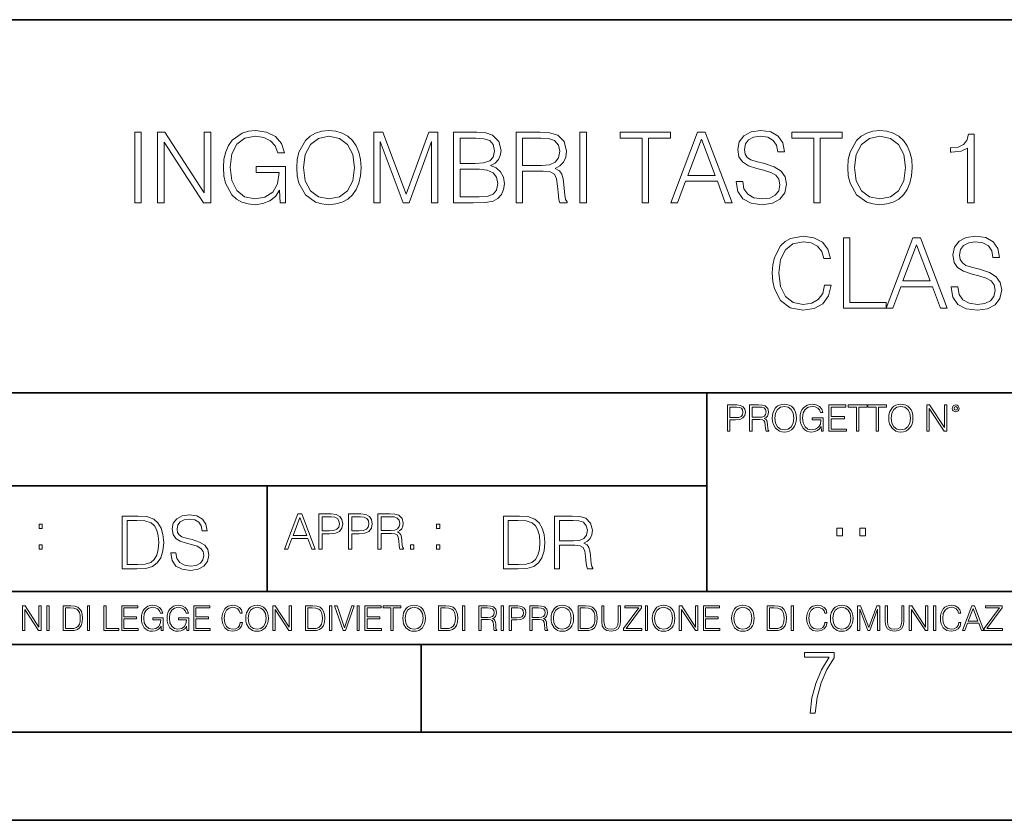
# Model space of a CAD drawing. Extents: x 0 to 420, y 0 to 297.
# Drawn here: x 291 to 347, y 0 to 46 of the extents above; entities that cross this region are included whole.
import ezdxf

# ---------------------------------------------------------------- set-up
doc = ezdxf.new("R2010")
doc.units = 0

msp = doc.modelspace()

# ---------------------------------------------------------------- linework, layer by layer
at = {"color": 7, "lineweight": 35}
for p, q in [((234.999802, 45.500252), (410, 45.500252)), ((254.999802, 24.300249), (410, 24.300249)), ((329.999786, 13.00025), (329.999786, 24.300249)), ((234.999802, 19.00025), (329.999786, 19.00025)), ((304.999786, 13.00025), (304.999786, 19.00025)), ((234.999802, 13.00025), (410, 13.00025)), ((25.000401, 9.99976), (410, 9.99976)), ((234.999802, 10.00025), (410, 10.00025)), ((313.75, 4.99976), (313.75, 9.99976)), ((267.5, 4.99976), (415, 4.99976)), ((0, 0), (420, 0)), ((0, 0), (420, 0))]:
    msp.add_line(p, q, dxfattribs=at)
at = {"color": 7, "lineweight": 18}
for points in [[(305.739441, 35.099106), (306.034271, 35.099106), (306.034271, 37.151958), (304.365295, 37.151958), (304.365295, 36.823723), (305.683807, 36.823723), (305.683807, 36.807034), (305.589233, 36.172821), (305.311066, 35.705505), (304.871552, 35.416214), (304.287415, 35.316074), (303.708832, 35.438465), (303.269318, 35.794518), (302.985596, 36.361969), (302.891022, 37.113014), (302.985596, 37.869621), (303.269318, 38.420387), (303.719971, 38.759747), (304.331909, 38.876575), (304.799225, 38.809814), (305.183105, 38.620663), (305.455688, 38.325809), (305.605896, 37.936378), (305.984222, 37.936378), (305.806183, 38.464893), (305.461273, 38.865448), (304.960571, 39.115795), (304.326355, 39.204807), (303.931366, 39.165867), (303.575317, 39.060162), (303.007843, 38.648479), (302.796448, 38.348064), (302.640686, 37.992012), (302.540527, 37.574768), (302.512726, 37.107452), (302.540527, 36.634571), (302.635132, 36.217327), (302.99118, 35.549732), (303.24707, 35.304947), (303.558624, 35.132484), (303.909119, 35.026783), (304.304108, 34.987839), (304.75473, 35.049038), (305.149719, 35.204807), (305.466827, 35.46072), (305.7005, 35.805641)], [(306.674072, 37.096325), (306.701874, 36.623444), (306.802002, 36.211761), (307.169189, 35.549732), (307.747772, 35.132484), (308.103821, 35.026783), (308.504395, 34.987839), (308.899384, 35.026783), (309.255432, 35.132484), (309.57254, 35.304947), (309.839569, 35.549732), (310.050964, 35.850147), (310.206757, 36.211761), (310.301331, 36.623444), (310.340271, 37.096325), (310.306885, 37.563641), (310.206757, 37.975323), (310.050964, 38.336937), (309.839569, 38.642918), (309.57254, 38.882137), (309.255432, 39.0546), (308.899384, 39.165867), (308.504395, 39.204807), (308.103821, 39.165867), (307.747772, 39.0546), (307.436218, 38.882137), (307.169189, 38.642918), (306.802002, 37.975323), (306.701874, 37.558075)], [(331.653198, 36.311901), (331.653198, 36.284084), (331.747772, 35.727757), (332.037048, 35.321636), (332.504395, 35.076851), (333.144165, 34.987839), (333.717163, 35.071289), (334.151123, 35.299385), (334.423706, 35.660995), (334.523865, 36.145004), (334.445953, 36.573376), (334.217865, 36.896046), (333.82843, 37.135269), (333.266541, 37.318855), (332.799225, 37.435684), (332.493256, 37.535824), (332.287415, 37.674904), (332.165009, 37.864056), (332.126068, 38.119968), (332.181702, 38.437077), (332.359741, 38.676296), (332.649017, 38.820942), (333.044006, 38.876575), (333.455688, 38.81538), (333.767242, 38.642918), (333.95639, 38.364754), (334.028717, 37.98645), (334.407013, 37.98645), (334.306885, 38.498272), (334.039856, 38.882137), (333.622589, 39.121361), (333.060699, 39.204807), (332.509949, 39.121361), (332.098267, 38.904392), (331.836792, 38.565029), (331.747772, 38.131096), (331.814545, 37.708286), (332.014801, 37.413433), (332.354187, 37.202026), (332.838165, 37.046253), (333.216492, 36.951679), (333.633728, 36.818161), (333.923035, 36.656826), (334.089905, 36.42873), (334.145538, 36.10606), (334.078796, 35.777824), (333.884064, 35.527477), (333.57254, 35.366142), (333.149719, 35.316074), (332.671265, 35.382832), (332.320801, 35.577549), (332.103821, 35.889091), (332.031494, 36.311901)], [(338.00647, 37.096325), (338.034302, 36.623444), (338.13443, 36.211761), (338.501587, 35.549732), (339.08017, 35.132484), (339.436218, 35.026783), (339.836792, 34.987839), (340.231781, 35.026783), (340.58783, 35.132484), (340.904938, 35.304947), (341.171967, 35.549732), (341.383392, 35.850147), (341.539154, 36.211761), (341.633728, 36.623444), (341.672668, 37.096325), (341.639282, 37.563641), (341.539154, 37.975323), (341.383392, 38.336937), (341.171967, 38.642918), (340.904938, 38.882137), (340.58783, 39.0546), (340.231781, 39.165867), (339.836792, 39.204807), (339.436218, 39.165867), (339.08017, 39.0546), (338.768646, 38.882137), (338.501587, 38.642918), (338.13443, 37.975323), (338.034302, 37.558075)], [(297.472382, 35.099106), (297.839569, 35.099106), (297.839569, 39.099106), (297.472382, 39.099106)], [(298.763062, 35.099106), (299.130249, 35.099106), (299.130249, 38.531651), (301.377808, 35.099106), (301.783936, 35.099106), (301.783936, 39.099106), (301.416748, 39.099106), (301.416748, 35.666561), (299.169189, 39.099106), (298.763062, 39.099106)], [(307.052368, 37.096325), (307.158051, 37.841805), (307.452911, 38.403694), (307.914673, 38.754181), (308.504395, 38.876575), (309.09964, 38.754181), (309.555847, 38.403694), (309.856262, 37.847366), (309.961975, 37.096325), (309.856262, 36.339718), (309.555847, 35.78339), (309.09964, 35.432903), (308.504395, 35.316074), (307.909119, 35.432903), (307.452911, 35.78339), (307.152496, 36.339718)], [(311.052368, 35.099106), (311.419525, 35.099106), (311.419525, 38.587284), (312.721344, 35.099106), (313.060699, 35.099106), (314.334686, 38.587284), (314.334686, 35.099106), (314.701874, 35.099106), (314.701874, 39.099106), (314.184479, 39.099106), (312.888245, 35.577549), (311.569763, 39.099106), (311.052368, 39.099106)], [(315.59201, 35.099106), (316.699097, 35.099106), (317.416748, 35.110233), (317.850708, 35.188118), (318.112183, 35.338326), (318.312439, 35.566422), (318.434845, 35.844585), (318.47934, 36.178383), (318.423706, 36.551121), (318.267944, 36.857101), (318.023163, 37.079636), (317.7005, 37.213154), (317.950836, 37.352234), (318.139984, 37.552513), (318.251251, 37.791733), (318.295746, 38.075462), (318.167786, 38.581722), (317.811737, 38.937771), (317.422333, 39.065727), (316.916077, 39.099106), (315.59201, 39.099106)], [(316.849304, 38.770874), (317.31662, 38.737492), (317.650421, 38.626228), (317.850708, 38.403694), (317.91745, 38.053207), (317.845123, 37.691597), (317.644836, 37.474628), (317.299927, 37.363361), (316.815918, 37.335545), (315.959167, 37.335545), (315.959167, 38.770874)], [(319.152496, 35.099106), (319.519684, 35.099106), (319.519684, 36.890484), (320.687958, 36.890484), (321.082947, 36.85154), (321.322174, 36.718021), (321.44458, 36.456547), (321.505768, 36.039299), (321.550293, 35.510788), (321.583649, 35.260441), (321.639282, 35.099106), (322.04541, 35.099106), (322.04541, 35.154739), (321.961975, 35.282696), (321.91745, 35.521915), (321.867371, 36.122749), (321.82843, 36.462109), (321.756104, 36.723583), (321.611481, 36.918301), (321.366699, 37.051819), (321.639282, 37.196465), (321.845123, 37.407867), (321.967529, 37.691597), (322.012024, 38.036518), (321.884064, 38.570595), (321.522461, 38.937771), (321.055145, 39.076851), (320.487701, 39.099106), (319.152496, 39.099106)], [(319.519684, 37.218716), (319.519684, 38.770874), (320.559998, 38.770874), (320.993958, 38.748619), (321.333313, 38.63179), (321.550293, 38.375877), (321.633728, 38.025391), (321.566956, 37.652653), (321.377808, 37.402306), (321.049591, 37.25766), (320.582275, 37.218716)], [(322.779755, 35.099106), (323.146942, 35.099106), (323.146942, 39.099106), (322.779755, 39.099106)], [(326.312439, 35.099106), (326.679626, 35.099106), (326.679626, 38.770874), (327.925812, 38.770874), (327.925812, 39.099106), (325.066284, 39.099106), (325.066284, 38.770874), (326.312439, 38.770874)], [(327.948059, 35.099106), (328.331909, 35.099106), (328.788116, 36.323029), (330.590607, 36.323029), (331.041229, 35.099106), (331.42511, 35.099106), (329.906311, 39.099106), (329.466827, 39.099106)], [(328.910492, 36.65126), (329.683807, 38.709675), (330.462646, 36.65126)], [(336.070435, 35.099106), (336.437622, 35.099106), (336.437622, 38.770874), (337.683807, 38.770874), (337.683807, 39.099106), (334.82428, 39.099106), (334.82428, 38.770874), (336.070435, 38.770874)], [(338.384766, 37.096325), (338.490479, 37.841805), (338.785339, 38.403694), (339.24707, 38.754181), (339.836792, 38.876575), (340.432068, 38.754181), (340.888245, 38.403694), (341.18866, 37.847366), (341.294373, 37.096325), (341.18866, 36.339718), (340.888245, 35.78339), (340.432068, 35.432903), (339.836792, 35.316074), (339.241516, 35.432903), (338.785339, 35.78339), (338.484924, 36.339718)], [(344.815918, 35.099106), (345.183105, 35.099106), (345.183105, 38.987839), (344.860443, 38.987839), (344.776978, 38.637352), (344.593384, 38.398132), (344.287415, 38.259048), (343.875732, 38.220108), (343.853485, 38.220108), (343.853485, 37.980885), (343.909119, 37.980885), (344.454315, 38.030956), (344.815918, 38.197853)], [(315.959167, 35.427338), (315.959167, 37.007313), (317.066284, 37.007313), (317.511322, 36.951679), (317.839569, 36.801472), (318.034271, 36.545559), (318.101044, 36.195072), (318.034271, 35.816769), (317.839569, 35.583111), (317.511322, 35.46072), (317.038452, 35.427338)], [(336.690765, 30.406477), (336.579498, 29.944725), (336.329132, 29.599802), (335.956421, 29.388397), (335.477966, 29.316074), (334.899384, 29.432903), (334.465454, 29.777826), (334.187286, 30.345282), (334.092712, 31.113014), (334.187286, 31.869621), (334.459869, 32.420387), (334.888245, 32.759747), (335.466827, 32.876575), (335.923035, 32.809814), (336.284637, 32.620663), (336.534973, 32.320248), (336.651825, 31.930817), (337.013428, 31.930817), (336.879913, 32.453766), (336.562805, 32.854321), (336.084351, 33.110233), (335.466827, 33.204807), (334.743622, 33.060162), (334.443207, 32.887703), (334.187286, 32.648479), (333.836792, 31.992012), (333.742218, 31.574766), (333.714417, 31.10745), (333.742218, 30.629009), (333.836792, 30.211761), (334.181732, 29.544168), (334.732483, 29.126923), (335.455719, 28.987841), (336.09549, 29.087978), (336.585052, 29.36058), (336.907715, 29.805643), (337.052368, 30.406477)], [(337.758911, 29.099106), (340.178925, 29.099106), (340.178925, 29.42734), (338.126099, 29.42734), (338.126099, 33.099106), (337.758911, 33.099106)], [(340.178925, 29.099106), (340.562805, 29.099106), (341.018982, 30.323029), (342.821503, 30.323029), (343.272125, 29.099106), (343.655975, 29.099106), (342.137207, 33.099106), (341.697723, 33.099106)], [(343.884094, 30.311901), (343.884094, 30.284084), (343.978668, 29.727757), (344.267944, 29.321636), (344.73526, 29.076853), (345.375031, 28.987841), (345.948059, 29.071289), (346.381989, 29.299383), (346.654602, 29.660997), (346.75473, 30.145002), (346.676849, 30.573376), (346.448761, 30.896046), (346.059326, 31.135267), (345.497437, 31.318855), (345.030121, 31.435684), (344.724152, 31.535824), (344.518311, 31.674906), (344.395905, 31.864058), (344.356964, 32.119968), (344.412598, 32.437077), (344.590607, 32.676296), (344.879913, 32.820942), (345.274902, 32.876575), (345.686584, 32.81538), (345.998138, 32.642918), (346.187286, 32.364754), (346.259613, 31.98645), (346.637909, 31.98645), (346.537781, 32.498272), (346.270721, 32.882137), (345.853485, 33.121361), (345.291595, 33.204807), (344.740845, 33.121361), (344.329163, 32.904392), (344.067688, 32.565029), (343.978668, 32.131096), (344.04541, 31.708286), (344.245697, 31.413431), (344.585052, 31.202026), (345.069061, 31.046255), (345.447357, 30.951679), (345.864624, 30.818161), (346.1539, 30.656824), (346.320801, 30.42873), (346.376434, 30.10606), (346.309662, 29.777826), (346.11496, 29.527479), (345.803406, 29.366144), (345.380615, 29.316074), (344.902161, 29.382833), (344.551666, 29.577549), (344.334717, 29.889091), (344.26239, 30.311901)], [(341.141388, 30.651262), (341.914673, 32.709675), (342.693542, 30.651262)], [(331.166687, 22.109638), (331.304382, 22.109638), (331.304382, 22.760542), (331.623566, 22.760542), (331.867645, 22.785578), (332.042908, 22.864853), (332.147217, 22.998373), (332.182678, 23.188219), (332.151398, 23.371807), (332.057495, 23.503241), (331.905212, 23.582518), (331.690338, 23.609638), (331.166687, 23.609638)], [(332.426758, 22.109638), (332.564453, 22.109638), (332.564453, 22.781404), (333.002563, 22.781404), (333.150696, 22.766802), (333.240387, 22.716732), (333.286285, 22.618679), (333.309235, 22.462212), (333.325928, 22.264019), (333.33844, 22.170139), (333.359314, 22.109638), (333.511597, 22.109638), (333.511597, 22.130501), (333.480316, 22.178484), (333.463623, 22.268192), (333.444855, 22.493505), (333.430237, 22.620766), (333.403137, 22.718817), (333.348877, 22.791836), (333.25708, 22.841906), (333.359314, 22.896147), (333.436493, 22.975424), (333.482391, 23.081821), (333.499084, 23.211168), (333.451111, 23.411446), (333.315491, 23.549137), (333.140259, 23.601294), (332.92746, 23.609638), (332.426758, 23.609638)], [(333.711884, 22.858595), (333.722321, 22.681265), (333.759857, 22.526884), (333.897552, 22.278624), (334.114532, 22.122156), (334.248047, 22.082518), (334.398254, 22.067913), (334.546387, 22.082518), (334.679901, 22.122156), (334.798798, 22.186829), (334.898956, 22.278624), (334.978241, 22.391279), (335.036652, 22.526884), (335.072113, 22.681265), (335.0867, 22.858595), (335.074188, 23.033838), (335.036652, 23.188219), (334.978241, 23.323824), (334.898956, 23.438568), (334.798798, 23.528275), (334.679901, 23.592949), (334.546387, 23.634672), (334.398254, 23.649277), (334.248047, 23.634672), (334.114532, 23.592949), (333.997711, 23.528275), (333.897552, 23.438568), (333.759857, 23.188219), (333.722321, 23.031752)], [(333.85376, 22.858595), (333.893402, 23.138149), (334.003967, 23.34886), (334.177124, 23.480291), (334.398254, 23.52619), (334.62149, 23.480291), (334.792542, 23.34886), (334.905212, 23.140236), (334.944855, 22.858595), (334.905212, 22.574867), (334.792542, 22.366245), (334.62149, 22.234812), (334.398254, 22.191002), (334.175018, 22.234812), (334.003967, 22.366245), (333.891296, 22.574867)], [(336.503265, 22.109638), (336.613831, 22.109638), (336.613831, 22.879457), (335.987976, 22.879457), (335.987976, 22.756371), (336.482391, 22.756371), (336.482391, 22.750111), (336.44693, 22.512281), (336.342621, 22.337038), (336.177826, 22.228554), (335.958771, 22.191002), (335.741791, 22.236898), (335.576965, 22.370417), (335.470581, 22.583212), (335.43512, 22.864853), (335.470581, 23.148581), (335.576965, 23.355118), (335.745972, 23.482378), (335.975433, 23.52619), (336.150696, 23.501154), (336.294647, 23.430222), (336.396851, 23.319653), (336.453186, 23.173616), (336.595062, 23.173616), (336.52829, 23.371807), (336.398956, 23.522017), (336.211182, 23.615896), (335.973358, 23.649277), (335.825226, 23.634672), (335.691711, 23.595034), (335.478912, 23.440653), (335.399658, 23.327997), (335.341248, 23.194479), (335.30368, 23.038012), (335.293243, 22.862768), (335.30368, 22.685438), (335.339142, 22.528971), (335.472656, 22.278624), (335.568634, 22.186829), (335.685455, 22.122156), (335.816895, 22.082518), (335.965027, 22.067913), (336.134003, 22.090862), (336.282135, 22.149277), (336.401031, 22.245243), (336.488647, 22.37459)], [(336.918427, 22.109638), (337.926086, 22.109638), (337.926086, 22.232725), (337.056122, 22.232725), (337.056122, 22.818956), (337.828033, 22.818956), (337.828033, 22.942045), (337.056122, 22.942045), (337.056122, 23.486551), (337.901031, 23.486551), (337.901031, 23.609638), (336.918427, 23.609638)], [(338.499786, 22.109638), (338.637482, 22.109638), (338.637482, 23.486551), (339.104797, 23.486551), (339.104797, 23.609638), (338.032471, 23.609638), (338.032471, 23.486551), (338.499786, 23.486551)], [(339.60965, 22.109638), (339.747345, 22.109638), (339.747345, 23.486551), (340.214661, 23.486551), (340.214661, 23.609638), (339.142334, 23.609638), (339.142334, 23.486551), (339.60965, 23.486551)], [(340.335663, 22.858595), (340.3461, 22.681265), (340.383667, 22.526884), (340.521332, 22.278624), (340.738312, 22.122156), (340.871826, 22.082518), (341.022034, 22.067913), (341.170166, 22.082518), (341.30368, 22.122156), (341.422607, 22.186829), (341.522736, 22.278624), (341.60202, 22.391279), (341.660431, 22.526884), (341.695892, 22.681265), (341.71051, 22.858595), (341.697968, 23.033838), (341.660431, 23.188219), (341.60202, 23.323824), (341.522736, 23.438568), (341.422607, 23.528275), (341.30368, 23.592949), (341.170166, 23.634672), (341.022034, 23.649277), (340.871826, 23.634672), (340.738312, 23.592949), (340.62149, 23.528275), (340.521332, 23.438568), (340.383667, 23.188219), (340.3461, 23.031752)], [(340.477539, 22.858595), (340.517181, 23.138149), (340.627747, 23.34886), (340.800903, 23.480291), (341.022034, 23.52619), (341.24527, 23.480291), (341.416321, 23.34886), (341.528992, 23.140236), (341.568634, 22.858595), (341.528992, 22.574867), (341.416321, 22.366245), (341.24527, 22.234812), (341.022034, 22.191002), (340.798798, 22.234812), (340.627747, 22.366245), (340.515076, 22.574867)], [(342.50119, 22.109638), (342.638855, 22.109638), (342.638855, 23.396843), (343.481689, 22.109638), (343.634003, 22.109638), (343.634003, 23.609638), (343.496307, 23.609638), (343.496307, 22.322433), (342.653473, 23.609638), (342.50119, 23.609638)], [(343.949036, 23.411446), (343.963623, 23.334255), (344.005341, 23.271669), (344.145142, 23.21534), (344.284912, 23.271669), (344.32663, 23.334255), (344.343323, 23.411446), (344.32663, 23.486551), (344.284912, 23.551224), (344.220215, 23.592949), (344.145142, 23.609638), (344.067932, 23.592949), (344.005341, 23.551224)], [(344.044983, 23.413532), (344.074188, 23.484465), (344.145142, 23.515759), (344.213959, 23.484465), (344.24527, 23.413532), (344.216064, 23.3426), (344.145142, 23.313393), (344.072113, 23.340515)], [(331.304382, 22.883631), (331.304382, 23.486551), (331.684082, 23.486551), (331.842621, 23.467775), (331.953186, 23.413532), (332.017853, 23.321739), (332.040802, 23.190306), (332.013702, 23.046356), (331.938599, 22.952475), (331.809235, 22.898233), (331.625641, 22.883631)], [(332.564453, 22.904491), (332.564453, 23.486551), (332.95459, 23.486551), (333.11731, 23.478205), (333.244568, 23.434395), (333.325928, 23.338428), (333.357239, 23.206995), (333.332184, 23.067219), (333.261261, 22.973337), (333.138184, 22.919096), (332.962921, 22.904491)], [(299.522095, 15.195244), (299.522095, 15.174381), (299.593018, 14.757135), (299.809998, 14.452546), (300.160461, 14.268957), (300.640289, 14.202198), (301.070068, 14.264785), (301.395508, 14.435856), (301.599976, 14.707066), (301.675079, 15.07007), (301.616669, 15.39135), (301.445587, 15.633352), (301.153503, 15.812768), (300.732086, 15.950459), (300.381622, 16.038082), (300.15213, 16.113186), (299.997742, 16.217497), (299.905945, 16.35936), (299.87674, 16.551294), (299.918457, 16.789124), (300.051971, 16.96854), (300.268951, 17.077024), (300.565186, 17.11875), (300.873962, 17.072851), (301.107605, 16.943506), (301.249481, 16.734882), (301.303711, 16.451155), (301.587463, 16.451155), (301.51236, 16.835022), (301.312073, 17.122921), (300.999146, 17.302338), (300.577728, 17.364923), (300.164642, 17.302338), (299.855865, 17.13961), (299.65979, 16.885092), (299.593018, 16.559639), (299.643097, 16.242533), (299.793304, 16.021391), (300.047821, 15.862838), (300.410828, 15.746009), (300.69455, 15.675077), (301.007477, 15.574938), (301.224457, 15.453937), (301.349609, 15.282866), (301.391357, 15.040863), (301.341278, 14.794687), (301.195251, 14.606927), (300.961578, 14.485926), (300.64447, 14.448374), (300.285645, 14.498443), (300.022766, 14.644479), (299.860046, 14.878137), (299.805817, 15.195244)], [(305.98587, 15.412767), (306.177826, 15.412767), (306.405914, 16.024729), (307.307159, 16.024729), (307.532471, 15.412767), (307.724396, 15.412767), (306.965027, 17.412767), (306.74527, 17.412767)], [(307.935822, 15.412767), (308.119385, 15.412767), (308.119385, 16.28064), (308.544983, 16.28064), (308.870453, 16.314018), (309.104095, 16.419722), (309.243195, 16.597746), (309.290466, 16.850876), (309.248749, 17.095661), (309.123566, 17.270905), (308.920502, 17.376606), (308.634003, 17.412767), (307.935822, 17.412767)], [(309.615906, 15.412767), (309.7995, 15.412767), (309.7995, 16.28064), (310.225098, 16.28064), (310.550537, 16.314018), (310.78421, 16.419722), (310.923279, 16.597746), (310.970581, 16.850876), (310.928864, 17.095661), (310.80368, 17.270905), (310.600616, 17.376606), (310.314117, 17.412767), (309.615906, 17.412767)], [(311.296021, 15.412767), (311.479614, 15.412767), (311.479614, 16.308456), (312.063751, 16.308456), (312.261261, 16.288984), (312.380859, 16.222225), (312.442078, 16.091488), (312.472656, 15.882865), (312.494934, 15.618608), (312.511597, 15.493435), (312.539429, 15.412767), (312.742493, 15.412767), (312.742493, 15.440584), (312.700775, 15.504561), (312.678497, 15.624172), (312.653473, 15.924589), (312.634003, 16.094269), (312.597839, 16.225006), (312.525513, 16.322365), (312.403137, 16.389124), (312.539429, 16.461447), (312.642334, 16.567148), (312.703552, 16.709013), (312.7258, 16.881474), (312.661804, 17.148512), (312.481018, 17.3321), (312.247345, 17.401642), (311.963623, 17.412767), (311.296021, 17.412767)], [(292.026215, 16.581057), (292.209808, 16.581057), (292.209808, 16.828623), (292.026215, 16.828623)], [(297.465057, 17.285646), (296.759918, 17.285646), (296.759918, 14.285647), (297.58606, 14.285647), (298.095093, 14.30651), (298.483154, 14.414993), (298.750183, 14.623617), (298.95047, 14.924034), (299.071472, 15.312073), (299.11319, 15.791906), (299.071472, 16.238359), (298.962982, 16.609709), (298.783569, 16.905952), (298.545715, 17.122921), (298.149353, 17.260612), (297.669525, 17.285646)], [(297.035309, 14.531822), (297.035309, 17.039473), (297.58606, 17.039473), (298.045044, 17.01861), (298.395508, 16.905952), (298.583282, 16.726538), (298.716797, 16.480362), (298.800262, 16.167427), (298.829468, 15.783561), (298.800262, 15.383005), (298.716797, 15.061726), (298.574921, 14.81555), (298.374664, 14.644479), (298.049194, 14.548512), (297.615265, 14.531822)], [(306.467102, 16.188845), (306.85376, 17.218052), (307.243195, 16.188845)], [(308.119385, 16.444756), (308.119385, 17.24865), (308.625641, 17.24865), (308.837067, 17.223616), (308.984497, 17.151293), (309.070709, 17.0289), (309.101318, 16.853657), (309.065155, 16.661724), (308.965027, 16.536551), (308.792542, 16.464228), (308.54776, 16.444756)], [(309.7995, 16.444756), (309.7995, 17.24865), (310.305756, 17.24865), (310.517181, 17.223616), (310.664612, 17.151293), (310.750824, 17.0289), (310.781433, 16.853657), (310.74527, 16.661724), (310.645142, 16.536551), (310.472656, 16.464228), (310.227875, 16.444756)], [(311.479614, 16.472572), (311.479614, 17.24865), (311.999786, 17.24865), (312.216766, 17.237524), (312.386444, 17.17911), (312.494934, 17.051155), (312.536652, 16.87591), (312.503265, 16.689541), (312.408691, 16.564367), (312.244568, 16.492044), (312.010925, 16.472572)], [(314.620087, 16.581057), (314.80368, 16.581057), (314.80368, 16.828623), (314.620087, 16.828623)], [(319.134583, 17.285646), (318.429443, 17.285646), (318.429443, 14.285647), (319.255585, 14.285647), (319.764618, 14.30651), (320.152679, 14.414993), (320.419708, 14.623617), (320.619995, 14.924034), (320.740997, 15.312073), (320.782715, 15.791906), (320.740997, 16.238359), (320.632507, 16.609709), (320.453094, 16.905952), (320.21524, 17.122921), (319.818878, 17.260612), (319.33905, 17.285646)], [(318.704834, 14.531822), (318.704834, 17.039473), (319.255585, 17.039473), (319.714569, 17.01861), (320.065033, 16.905952), (320.252808, 16.726538), (320.386322, 16.480362), (320.469788, 16.167427), (320.498993, 15.783561), (320.469788, 15.383005), (320.386322, 15.061726), (320.244446, 14.81555), (320.044189, 14.644479), (319.718719, 14.548512), (319.28479, 14.531822)], [(321.337646, 14.285647), (321.613037, 14.285647), (321.613037, 15.62918), (322.489258, 15.62918), (322.785492, 15.599973), (322.964905, 15.499834), (323.056702, 15.303728), (323.1026, 14.990793), (323.135986, 14.59441), (323.161011, 14.406649), (323.202728, 14.285647), (323.507324, 14.285647), (323.507324, 14.327372), (323.444733, 14.423339), (323.411346, 14.602755), (323.37381, 15.05338), (323.344604, 15.3079), (323.290344, 15.504006), (323.181885, 15.650043), (322.998291, 15.750181), (323.202728, 15.858665), (323.357117, 16.01722), (323.448914, 16.230015), (323.4823, 16.488707), (323.386322, 16.889263), (323.115112, 17.164646), (322.764618, 17.268957), (322.33905, 17.285646), (321.337646, 17.285646)], [(321.613037, 15.875355), (321.613037, 17.039473), (322.39328, 17.039473), (322.718719, 17.022781), (322.973236, 16.93516), (323.135986, 16.743227), (323.198547, 16.480362), (323.148499, 16.200808), (323.006622, 16.013046), (322.760468, 15.904562), (322.409973, 15.875355)], [(337.388153, 16.170408), (337.709442, 16.170408), (337.709442, 16.603649), (337.388153, 16.603649)], [(338.683014, 16.170408), (339.004303, 16.170408), (339.004303, 16.603649), (338.683014, 16.603649)], [(292.026215, 15.412767), (292.209808, 15.412767), (292.209808, 15.660334), (292.026215, 15.660334)], [(313.151398, 15.412767), (313.334961, 15.412767), (313.334961, 15.660334), (313.151398, 15.660334)], [(314.620087, 15.412767), (314.80368, 15.412767), (314.80368, 15.660334), (314.620087, 15.660334)], [(291.086395, 10.781829), (291.214905, 10.781829), (291.214905, 11.98322), (292.001556, 10.781829), (292.143707, 10.781829), (292.143707, 12.181828), (292.015198, 12.181828), (292.015198, 10.980438), (291.228546, 12.181828), (291.086395, 12.181828)], [(292.466919, 10.781829), (292.595459, 10.781829), (292.595459, 12.181828), (292.466919, 12.181828)], [(293.734528, 12.181828), (293.405457, 12.181828), (293.405457, 10.781829), (293.790985, 10.781829), (294.028534, 10.791565), (294.209625, 10.842191), (294.334259, 10.939548), (294.427704, 11.079742), (294.484192, 11.260827), (294.503662, 11.48475), (294.484192, 11.693094), (294.433563, 11.866391), (294.349823, 12.004639), (294.238831, 12.10589), (294.053864, 12.170146), (293.829926, 12.181828)], [(293.533966, 10.89671), (293.533966, 12.066947), (293.790985, 12.066947), (294.005188, 12.057211), (294.168732, 12.004639), (294.256348, 11.920911), (294.318665, 11.806029), (294.357605, 11.659993), (294.371246, 11.480855), (294.357605, 11.293929), (294.318665, 11.143998), (294.252472, 11.029117), (294.158997, 10.949284), (294.007141, 10.904499), (293.804626, 10.89671)], [(294.772369, 10.781829), (294.900879, 10.781829), (294.900879, 12.181828), (294.772369, 12.181828)], [(295.710876, 10.781829), (296.557892, 10.781829), (296.557892, 10.89671), (295.839386, 10.89671), (295.839386, 12.181828), (295.710876, 12.181828)], [(296.723389, 10.781829), (297.663879, 10.781829), (297.663879, 10.89671), (296.851898, 10.89671), (296.851898, 11.443859), (297.572357, 11.443859), (297.572357, 11.558742), (296.851898, 11.558742), (296.851898, 12.066947), (297.640503, 12.066947), (297.640503, 12.181828), (296.723389, 12.181828)], [(298.972351, 10.781829), (299.075562, 10.781829), (299.075562, 11.500327), (298.491394, 11.500327), (298.491394, 11.385445), (298.952881, 11.385445), (298.952881, 11.379603), (298.919769, 11.157629), (298.822418, 10.994068), (298.66861, 10.892817), (298.464142, 10.857768), (298.261658, 10.900605), (298.107819, 11.025223), (298.008514, 11.223831), (297.975403, 11.486697), (298.008514, 11.751509), (298.107819, 11.944277), (298.265533, 12.063053), (298.479736, 12.103943), (298.64328, 12.080577), (298.777649, 12.014374), (298.873047, 11.911175), (298.925629, 11.774875), (299.058044, 11.774875), (298.995728, 11.959854), (298.875, 12.100049), (298.699768, 12.187671), (298.477783, 12.218824), (298.339539, 12.205194), (298.214905, 12.168199), (298.016296, 12.02411), (297.942322, 11.918963), (297.887787, 11.794346), (297.852753, 11.64831), (297.843018, 11.48475), (297.852753, 11.319242), (297.885834, 11.173205), (298.010468, 10.939548), (298.100037, 10.853873), (298.209076, 10.793511), (298.331726, 10.756516), (298.470001, 10.742886), (298.627716, 10.764304), (298.765961, 10.818825), (298.876953, 10.908394), (298.95874, 11.029117)], [(300.430786, 10.781829), (300.533966, 10.781829), (300.533966, 11.500327), (299.949829, 11.500327), (299.949829, 11.385445), (300.411316, 11.385445), (300.411316, 11.379603), (300.378204, 11.157629), (300.280853, 10.994068), (300.127014, 10.892817), (299.922577, 10.857768), (299.720062, 10.900605), (299.566223, 11.025223), (299.466919, 11.223831), (299.433838, 11.486697), (299.466919, 11.751509), (299.566223, 11.944277), (299.723969, 12.063053), (299.938141, 12.103943), (300.101715, 12.080577), (300.236053, 12.014374), (300.331482, 11.911175), (300.384033, 11.774875), (300.516449, 11.774875), (300.454132, 11.959854), (300.333405, 12.100049), (300.158173, 12.187671), (299.936188, 12.218824), (299.797943, 12.205194), (299.67334, 12.168199), (299.474731, 12.02411), (299.400726, 11.918963), (299.346222, 11.794346), (299.311157, 11.64831), (299.301422, 11.48475), (299.311157, 11.319242), (299.344269, 11.173205), (299.468872, 10.939548), (299.558441, 10.853873), (299.66748, 10.793511), (299.790161, 10.756516), (299.928406, 10.742886), (300.086121, 10.764304), (300.224365, 10.818825), (300.335358, 10.908394), (300.417145, 11.029117)], [(300.818268, 10.781829), (301.758728, 10.781829), (301.758728, 10.89671), (300.946777, 10.89671), (300.946777, 11.443859), (301.667206, 11.443859), (301.667206, 11.558742), (300.946777, 11.558742), (300.946777, 12.066947), (301.735352, 12.066947), (301.735352, 12.181828), (300.818268, 12.181828)], [(303.464417, 11.239408), (303.425476, 11.077795), (303.33786, 10.957072), (303.207397, 10.88308), (303.039948, 10.857768), (302.837463, 10.898658), (302.685577, 11.019381), (302.588196, 11.21799), (302.555115, 11.486697), (302.588196, 11.751509), (302.683624, 11.944277), (302.833557, 12.063053), (303.036072, 12.103943), (303.19574, 12.080577), (303.322296, 12.014374), (303.409912, 11.909228), (303.450806, 11.772927), (303.577362, 11.772927), (303.53064, 11.955959), (303.419647, 12.096154), (303.252197, 12.185723), (303.036072, 12.218824), (302.782928, 12.168199), (302.677795, 12.107838), (302.588196, 12.02411), (302.465546, 11.794346), (302.432434, 11.64831), (302.422699, 11.48475), (302.432434, 11.317295), (302.465546, 11.171259), (302.586273, 10.937601), (302.779022, 10.791565), (303.032166, 10.742886), (303.256073, 10.777935), (303.427429, 10.873344), (303.540375, 11.029117), (303.591003, 11.239408)], [(303.777924, 11.480855), (303.787659, 11.315348), (303.822693, 11.171259), (303.951233, 10.939548), (304.153717, 10.793511), (304.27832, 10.756516), (304.418518, 10.742886), (304.556763, 10.756516), (304.681396, 10.793511), (304.792389, 10.853873), (304.885864, 10.939548), (304.959839, 11.044694), (305.014343, 11.171259), (305.047455, 11.315348), (305.061096, 11.480855), (305.049408, 11.644416), (305.014343, 11.788505), (304.959839, 11.91507), (304.885864, 12.022162), (304.792389, 12.10589), (304.681396, 12.166252), (304.556763, 12.205194), (304.418518, 12.218824), (304.27832, 12.205194), (304.153717, 12.166252), (304.044678, 12.10589), (303.951233, 12.022162), (303.822693, 11.788505), (303.787659, 11.642468)], [(303.910339, 11.480855), (303.947327, 11.741774), (304.050537, 11.938436), (304.212128, 12.061106), (304.418518, 12.103943), (304.626892, 12.061106), (304.78656, 11.938436), (304.891693, 11.74372), (304.92868, 11.480855), (304.891693, 11.216043), (304.78656, 11.021328), (304.626892, 10.898658), (304.418518, 10.857768), (304.210205, 10.898658), (304.050537, 11.021328), (303.945374, 11.216043)], [(305.312256, 10.781829), (305.440796, 10.781829), (305.440796, 11.98322), (306.227417, 10.781829), (306.369568, 10.781829), (306.369568, 12.181828), (306.241058, 12.181828), (306.241058, 10.980438), (305.454407, 12.181828), (305.312256, 12.181828)], [(307.498932, 12.181828), (307.169861, 12.181828), (307.169861, 10.781829), (307.555389, 10.781829), (307.792938, 10.791565), (307.97403, 10.842191), (308.098633, 10.939548), (308.192108, 11.079742), (308.248566, 11.260827), (308.268066, 11.48475), (308.248566, 11.693094), (308.197937, 11.866391), (308.114227, 12.004639), (308.003235, 12.10589), (307.818237, 12.170146), (307.59433, 12.181828)], [(307.29837, 10.89671), (307.29837, 12.066947), (307.555389, 12.066947), (307.769592, 12.057211), (307.933136, 12.004639), (308.020752, 11.920911), (308.083069, 11.806029), (308.122009, 11.659993), (308.135651, 11.480855), (308.122009, 11.293929), (308.083069, 11.143998), (308.016876, 11.029117), (307.923401, 10.949284), (307.771515, 10.904499), (307.569031, 10.89671)], [(308.536743, 10.781829), (308.665283, 10.781829), (308.665283, 12.181828), (308.536743, 12.181828)], [(309.317566, 10.781829), (309.455811, 10.781829), (309.940643, 12.181828), (309.810181, 12.181828), (309.387665, 10.94539), (308.965118, 12.181828), (308.83078, 12.181828)], [(310.104187, 10.781829), (310.232727, 10.781829), (310.232727, 12.181828), (310.104187, 12.181828)], [(310.555939, 10.781829), (311.496399, 10.781829), (311.496399, 10.89671), (310.684448, 10.89671), (310.684448, 11.443859), (311.404907, 11.443859), (311.404907, 11.558742), (310.684448, 11.558742), (310.684448, 12.066947), (311.473053, 12.066947), (311.473053, 12.181828), (310.555939, 12.181828)], [(312.03186, 10.781829), (312.1604, 10.781829), (312.1604, 12.066947), (312.596558, 12.066947), (312.596558, 12.181828), (311.595703, 12.181828), (311.595703, 12.066947), (312.03186, 12.066947)], [(312.709473, 11.480855), (312.719238, 11.315348), (312.754272, 11.171259), (312.882782, 10.939548), (313.085266, 10.793511), (313.2099, 10.756516), (313.350098, 10.742886), (313.488342, 10.756516), (313.612976, 10.793511), (313.723938, 10.853873), (313.817413, 10.939548), (313.891418, 11.044694), (313.945923, 11.171259), (313.979034, 11.315348), (313.992645, 11.480855), (313.980957, 11.644416), (313.945923, 11.788505), (313.891418, 11.91507), (313.817413, 12.022162), (313.723938, 12.10589), (313.612976, 12.166252), (313.488342, 12.205194), (313.350098, 12.218824), (313.2099, 12.205194), (313.085266, 12.166252), (312.976257, 12.10589), (312.882782, 12.022162), (312.754272, 11.788505), (312.719238, 11.642468)], [(312.841888, 11.480855), (312.878876, 11.741774), (312.982086, 11.938436), (313.143707, 12.061106), (313.350098, 12.103943), (313.558441, 12.061106), (313.718109, 11.938436), (313.823242, 11.74372), (313.86026, 11.480855), (313.823242, 11.216043), (313.718109, 11.021328), (313.558441, 10.898658), (313.350098, 10.857768), (313.141754, 10.898658), (312.982086, 11.021328), (312.876953, 11.216043)], [(315.059692, 12.181828), (314.730621, 12.181828), (314.730621, 10.781829), (315.11615, 10.781829), (315.353699, 10.791565), (315.53479, 10.842191), (315.659424, 10.939548), (315.752869, 11.079742), (315.809326, 11.260827), (315.828827, 11.48475), (315.809326, 11.693094), (315.758728, 11.866391), (315.674988, 12.004639), (315.563995, 12.10589), (315.379028, 12.170146), (315.15509, 12.181828)], [(314.859131, 10.89671), (314.859131, 12.066947), (315.11615, 12.066947), (315.330353, 12.057211), (315.493896, 12.004639), (315.581543, 11.920911), (315.643829, 11.806029), (315.68277, 11.659993), (315.696411, 11.480855), (315.68277, 11.293929), (315.643829, 11.143998), (315.577637, 11.029117), (315.484161, 10.949284), (315.332275, 10.904499), (315.129791, 10.89671)], [(316.097534, 10.781829), (316.226044, 10.781829), (316.226044, 12.181828), (316.097534, 12.181828)], [(317.036041, 10.781829), (317.164551, 10.781829), (317.164551, 11.408811), (317.573456, 11.408811), (317.7117, 11.395181), (317.795441, 11.348449), (317.838257, 11.256933), (317.85968, 11.110897), (317.875275, 10.925918), (317.886963, 10.838296), (317.906433, 10.781829), (318.048553, 10.781829), (318.048553, 10.8013), (318.019348, 10.846085), (318.003784, 10.929812), (317.986267, 11.140104), (317.972626, 11.258881), (317.947327, 11.350396), (317.896667, 11.418547), (317.811005, 11.465278), (317.906433, 11.515904), (317.978455, 11.589895), (318.021301, 11.6892), (318.036865, 11.809923), (317.992096, 11.99685), (317.86554, 12.125361), (317.701965, 12.17404), (317.503357, 12.181828), (317.036041, 12.181828)], [(317.164551, 11.523693), (317.164551, 12.066947), (317.528687, 12.066947), (317.680542, 12.059158), (317.799316, 12.018269), (317.875275, 11.928699), (317.90448, 11.806029), (317.881104, 11.67557), (317.814911, 11.587949), (317.700012, 11.537323), (317.536469, 11.523693)], [(318.305573, 10.781829), (318.434082, 10.781829), (318.434082, 12.181828), (318.305573, 12.181828)], [(318.757324, 10.781829), (318.885834, 10.781829), (318.885834, 11.389339), (319.183746, 11.389339), (319.41156, 11.412705), (319.575134, 11.486697), (319.672485, 11.611315), (319.705566, 11.788505), (319.676392, 11.959854), (319.588745, 12.082524), (319.446594, 12.156516), (319.246063, 12.181828), (318.757324, 12.181828)], [(318.885834, 11.504221), (318.885834, 12.066947), (319.240204, 12.066947), (319.388184, 12.049423), (319.491394, 11.998796), (319.551758, 11.913122), (319.573181, 11.790452), (319.547852, 11.656098), (319.477783, 11.568477), (319.357056, 11.517851), (319.185699, 11.504221)], [(319.933411, 10.781829), (320.06192, 10.781829), (320.06192, 11.408811), (320.470825, 11.408811), (320.60907, 11.395181), (320.69278, 11.348449), (320.735626, 11.256933), (320.75705, 11.110897), (320.772614, 10.925918), (320.784302, 10.838296), (320.803772, 10.781829), (320.945923, 10.781829), (320.945923, 10.8013), (320.916718, 10.846085), (320.901123, 10.929812), (320.883606, 11.140104), (320.869995, 11.258881), (320.844666, 11.350396), (320.794037, 11.418547), (320.708374, 11.465278), (320.803772, 11.515904), (320.875824, 11.589895), (320.91864, 11.6892), (320.934235, 11.809923), (320.889465, 11.99685), (320.762878, 12.125361), (320.599304, 12.17404), (320.400696, 12.181828), (319.933411, 12.181828)], [(320.06192, 11.523693), (320.06192, 12.066947), (320.426025, 12.066947), (320.577911, 12.059158), (320.696686, 12.018269), (320.772614, 11.928699), (320.801819, 11.806029), (320.778442, 11.67557), (320.71225, 11.587949), (320.597382, 11.537323), (320.433807, 11.523693)], [(321.132843, 11.480855), (321.142578, 11.315348), (321.177612, 11.171259), (321.306152, 10.939548), (321.508636, 10.793511), (321.63324, 10.756516), (321.773438, 10.742886), (321.911682, 10.756516), (322.036316, 10.793511), (322.147308, 10.853873), (322.240784, 10.939548), (322.314758, 11.044694), (322.369263, 11.171259), (322.402374, 11.315348), (322.416016, 11.480855), (322.404327, 11.644416), (322.369263, 11.788505), (322.314758, 11.91507), (322.240784, 12.022162), (322.147308, 12.10589), (322.036316, 12.166252), (321.911682, 12.205194), (321.773438, 12.218824), (321.63324, 12.205194), (321.508636, 12.166252), (321.399597, 12.10589), (321.306152, 12.022162), (321.177612, 11.788505), (321.142578, 11.642468)], [(321.265259, 11.480855), (321.302246, 11.741774), (321.405457, 11.938436), (321.567047, 12.061106), (321.773438, 12.103943), (321.981812, 12.061106), (322.141479, 11.938436), (322.246613, 11.74372), (322.2836, 11.480855), (322.246613, 11.216043), (322.141479, 11.021328), (321.981812, 10.898658), (321.773438, 10.857768), (321.565125, 10.898658), (321.405457, 11.021328), (321.300293, 11.216043)], [(322.996277, 12.181828), (322.667175, 12.181828), (322.667175, 10.781829), (323.052734, 10.781829), (323.290283, 10.791565), (323.471375, 10.842191), (323.595978, 10.939548), (323.689453, 11.079742), (323.745911, 11.260827), (323.765381, 11.48475), (323.745911, 11.693094), (323.695282, 11.866391), (323.611572, 12.004639), (323.50058, 12.10589), (323.315582, 12.170146), (323.091675, 12.181828)], [(322.795715, 10.89671), (322.795715, 12.066947), (323.052734, 12.066947), (323.266907, 12.057211), (323.430481, 12.004639), (323.518097, 11.920911), (323.580414, 11.806029), (323.619354, 11.659993), (323.632996, 11.480855), (323.619354, 11.293929), (323.580414, 11.143998), (323.514221, 11.029117), (323.420746, 10.949284), (323.26886, 10.904499), (323.066345, 10.89671)], [(324.014618, 12.181828), (324.014618, 11.282246), (324.047729, 11.046641), (324.147034, 10.877239), (324.312531, 10.777935), (324.546204, 10.742886), (324.777893, 10.777935), (324.94342, 10.877239), (325.044678, 11.046641), (325.079712, 11.282246), (325.079712, 12.181828), (324.951202, 12.181828), (324.951202, 11.29977), (324.927826, 11.103108), (324.855774, 10.964861), (324.731171, 10.88308), (324.546204, 10.857768), (324.359253, 10.88308), (324.23465, 10.964861), (324.164551, 11.103108), (324.143127, 11.29977), (324.143127, 12.181828)], [(325.25885, 10.781829), (326.298615, 10.781829), (326.298615, 10.89671), (325.410736, 10.89671), (326.285004, 12.070842), (326.285004, 12.181828), (325.325043, 12.181828), (325.325043, 12.066947), (326.125336, 12.066947), (325.25885, 10.900605)], [(326.499176, 10.781829), (326.627686, 10.781829), (326.627686, 12.181828), (326.499176, 12.181828)], [(326.890564, 11.480855), (326.900299, 11.315348), (326.935333, 11.171259), (327.063843, 10.939548), (327.266357, 10.793511), (327.390961, 10.756516), (327.531158, 10.742886), (327.669403, 10.756516), (327.794037, 10.793511), (327.905029, 10.853873), (327.998474, 10.939548), (328.072479, 11.044694), (328.126984, 11.171259), (328.160095, 11.315348), (328.173706, 11.480855), (328.162048, 11.644416), (328.126984, 11.788505), (328.072479, 11.91507), (327.998474, 12.022162), (327.905029, 12.10589), (327.794037, 12.166252), (327.669403, 12.205194), (327.531158, 12.218824), (327.390961, 12.205194), (327.266357, 12.166252), (327.157318, 12.10589), (327.063843, 12.022162), (326.935333, 11.788505), (326.900299, 11.642468)], [(327.022949, 11.480855), (327.059937, 11.741774), (327.163147, 11.938436), (327.324768, 12.061106), (327.531158, 12.103943), (327.739502, 12.061106), (327.89917, 11.938436), (328.004333, 11.74372), (328.041321, 11.480855), (328.004333, 11.216043), (327.89917, 11.021328), (327.739502, 10.898658), (327.531158, 10.857768), (327.322815, 10.898658), (327.163147, 11.021328), (327.058014, 11.216043)], [(328.424896, 10.781829), (328.553406, 10.781829), (328.553406, 11.98322), (329.340057, 10.781829), (329.482208, 10.781829), (329.482208, 12.181828), (329.353699, 12.181828), (329.353699, 10.980438), (328.567047, 12.181828), (328.424896, 12.181828)], [(329.795715, 10.781829), (330.736176, 10.781829), (330.736176, 10.89671), (329.924225, 10.89671), (329.924225, 11.443859), (330.644653, 11.443859), (330.644653, 11.558742), (329.924225, 11.558742), (329.924225, 12.066947), (330.712799, 12.066947), (330.712799, 12.181828), (329.795715, 12.181828)], [(331.400146, 11.480855), (331.409882, 11.315348), (331.444946, 11.171259), (331.573456, 10.939548), (331.77594, 10.793511), (331.900574, 10.756516), (332.040771, 10.742886), (332.179016, 10.756516), (332.303619, 10.793511), (332.414612, 10.853873), (332.508087, 10.939548), (332.582062, 11.044694), (332.636597, 11.171259), (332.669678, 11.315348), (332.683319, 11.480855), (332.671631, 11.644416), (332.636597, 11.788505), (332.582062, 11.91507), (332.508087, 12.022162), (332.414612, 12.10589), (332.303619, 12.166252), (332.179016, 12.205194), (332.040771, 12.218824), (331.900574, 12.205194), (331.77594, 12.166252), (331.666901, 12.10589), (331.573456, 12.022162), (331.444946, 11.788505), (331.409882, 11.642468)], [(331.532562, 11.480855), (331.56955, 11.741774), (331.67276, 11.938436), (331.834351, 12.061106), (332.040771, 12.103943), (332.249115, 12.061106), (332.408783, 11.938436), (332.513916, 11.74372), (332.550903, 11.480855), (332.513916, 11.216043), (332.408783, 11.021328), (332.249115, 10.898658), (332.040771, 10.857768), (331.832428, 10.898658), (331.67276, 11.021328), (331.567596, 11.216043)], [(333.750366, 12.181828), (333.421295, 12.181828), (333.421295, 10.781829), (333.806824, 10.781829), (334.044373, 10.791565), (334.225464, 10.842191), (334.350098, 10.939548), (334.443542, 11.079742), (334.5, 11.260827), (334.51947, 11.48475), (334.5, 11.693094), (334.449402, 11.866391), (334.365662, 12.004639), (334.254669, 12.10589), (334.069702, 12.170146), (333.845764, 12.181828)], [(333.549805, 10.89671), (333.549805, 12.066947), (333.806824, 12.066947), (334.020996, 12.057211), (334.18457, 12.004639), (334.272186, 11.920911), (334.334503, 11.806029), (334.373444, 11.659993), (334.387085, 11.480855), (334.373444, 11.293929), (334.334503, 11.143998), (334.268311, 11.029117), (334.174835, 10.949284), (334.022949, 10.904499), (333.820465, 10.89671)], [(334.788177, 10.781829), (334.916687, 10.781829), (334.916687, 12.181828), (334.788177, 12.181828)], [(336.708069, 11.239408), (336.669128, 11.077795), (336.581512, 10.957072), (336.45105, 10.88308), (336.2836, 10.857768), (336.081085, 10.898658), (335.929199, 11.019381), (335.831848, 11.21799), (335.798767, 11.486697), (335.831848, 11.751509), (335.927277, 11.944277), (336.077209, 12.063053), (336.279694, 12.103943), (336.439362, 12.080577), (336.565918, 12.014374), (336.653564, 11.909228), (336.694458, 11.772927), (336.821014, 11.772927), (336.774292, 11.955959), (336.6633, 12.096154), (336.49585, 12.185723), (336.279694, 12.218824), (336.026581, 12.168199), (335.921417, 12.107838), (335.831848, 12.02411), (335.709167, 11.794346), (335.676086, 11.64831), (335.666351, 11.48475), (335.676086, 11.317295), (335.709167, 11.171259), (335.829895, 10.937601), (336.022675, 10.791565), (336.275818, 10.742886), (336.499725, 10.777935), (336.671082, 10.873344), (336.783997, 11.029117), (336.834656, 11.239408)], [(337.021576, 11.480855), (337.031311, 11.315348), (337.066345, 11.171259), (337.194855, 10.939548), (337.397369, 10.793511), (337.521973, 10.756516), (337.66217, 10.742886), (337.800415, 10.756516), (337.925049, 10.793511), (338.036041, 10.853873), (338.129486, 10.939548), (338.203491, 11.044694), (338.257996, 11.171259), (338.291107, 11.315348), (338.304749, 11.480855), (338.29306, 11.644416), (338.257996, 11.788505), (338.203491, 11.91507), (338.129486, 12.022162), (338.036041, 12.10589), (337.925049, 12.166252), (337.800415, 12.205194), (337.66217, 12.218824), (337.521973, 12.205194), (337.397369, 12.166252), (337.28833, 12.10589), (337.194855, 12.022162), (337.066345, 11.788505), (337.031311, 11.642468)], [(337.153961, 11.480855), (337.190979, 11.741774), (337.294159, 11.938436), (337.45578, 12.061106), (337.66217, 12.103943), (337.870514, 12.061106), (338.030182, 11.938436), (338.135345, 11.74372), (338.172333, 11.480855), (338.135345, 11.216043), (338.030182, 11.021328), (337.870514, 10.898658), (337.66217, 10.857768), (337.453827, 10.898658), (337.294159, 11.021328), (337.189026, 11.216043)], [(338.553955, 10.781829), (338.682495, 10.781829), (338.682495, 12.002691), (339.138123, 10.781829), (339.256897, 10.781829), (339.702789, 12.002691), (339.702789, 10.781829), (339.831299, 10.781829), (339.831299, 12.181828), (339.650208, 12.181828), (339.196533, 10.949284), (338.735046, 12.181828), (338.553955, 12.181828)], [(340.133118, 12.181828), (340.133118, 11.282246), (340.166199, 11.046641), (340.265503, 10.877239), (340.43103, 10.777935), (340.664673, 10.742886), (340.896393, 10.777935), (341.06189, 10.877239), (341.163147, 11.046641), (341.198212, 11.282246), (341.198212, 12.181828), (341.069702, 12.181828), (341.069702, 11.29977), (341.046326, 11.103108), (340.974274, 10.964861), (340.84967, 10.88308), (340.664673, 10.857768), (340.477753, 10.88308), (340.353149, 10.964861), (340.283051, 11.103108), (340.261627, 11.29977), (340.261627, 12.181828)], [(341.5, 10.781829), (341.62854, 10.781829), (341.62854, 11.98322), (342.415161, 10.781829), (342.557312, 10.781829), (342.557312, 12.181828), (342.428802, 12.181828), (342.428802, 10.980438), (341.642151, 12.181828), (341.5, 12.181828)], [(342.880554, 10.781829), (343.009064, 10.781829), (343.009064, 12.181828), (342.880554, 12.181828)], [(344.31366, 11.239408), (344.274689, 11.077795), (344.187073, 10.957072), (344.05661, 10.88308), (343.88916, 10.857768), (343.686646, 10.898658), (343.53479, 11.019381), (343.437439, 11.21799), (343.404327, 11.486697), (343.437439, 11.751509), (343.532837, 11.944277), (343.68277, 12.063053), (343.885254, 12.103943), (344.044922, 12.080577), (344.171509, 12.014374), (344.259125, 11.909228), (344.300018, 11.772927), (344.426575, 11.772927), (344.379852, 11.955959), (344.26886, 12.096154), (344.10141, 12.185723), (343.885254, 12.218824), (343.632141, 12.168199), (343.526978, 12.107838), (343.437439, 12.02411), (343.314758, 11.794346), (343.281647, 11.64831), (343.271912, 11.48475), (343.281647, 11.317295), (343.314758, 11.171259), (343.435486, 10.937601), (343.628235, 10.791565), (343.881378, 10.742886), (344.105286, 10.777935), (344.276642, 10.873344), (344.389587, 11.029117), (344.440216, 11.239408)], [(344.521973, 10.781829), (344.656342, 10.781829), (344.81601, 11.210201), (345.446899, 11.210201), (345.604614, 10.781829), (345.738953, 10.781829), (345.207397, 12.181828), (345.053558, 12.181828)], [(344.858826, 11.325084), (345.129517, 12.045528), (345.4021, 11.325084)], [(345.764282, 10.781829), (346.804047, 10.781829), (346.804047, 10.89671), (345.916138, 10.89671), (346.790405, 12.070842), (346.790405, 12.181828), (345.830475, 12.181828), (345.830475, 12.066947), (346.630737, 12.066947), (345.764282, 10.900605)], [(335.857758, 6.096565), (336.158447, 6.096565), (336.271179, 6.984485), (336.487305, 7.81133), (336.806763, 8.563008), (337.229584, 9.239518), (337.229584, 9.544888), (335.552399, 9.544888), (335.552399, 9.263008), (336.942993, 9.263008), (336.506073, 8.548914), (336.181915, 7.778444), (335.961121, 6.956297)]]:
    msp.add_lwpolyline(points, close=True, dxfattribs=at)

doc.saveas('drawing.dxf')
